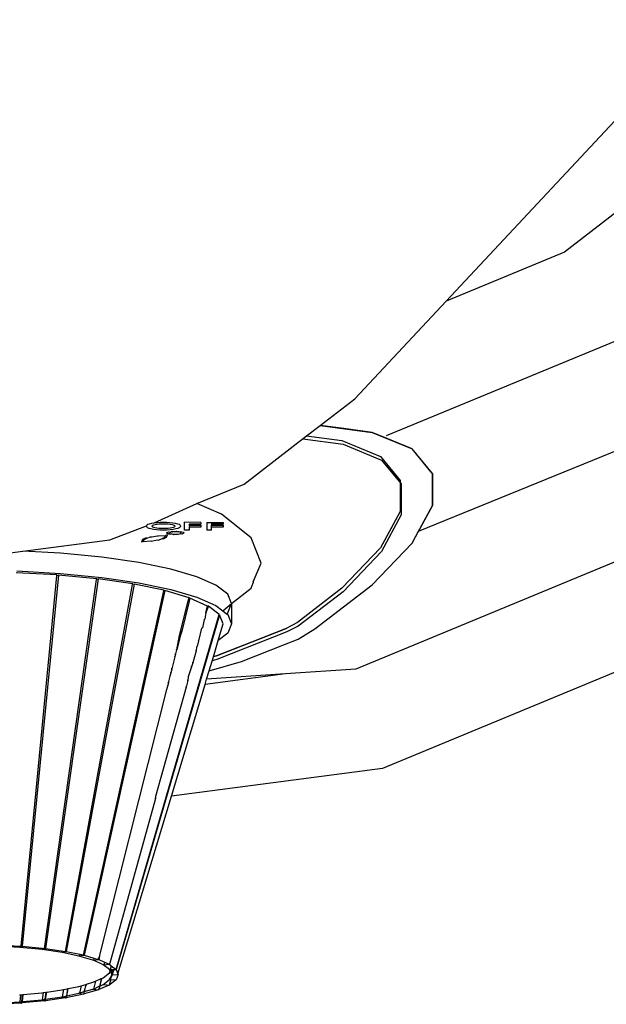
# Model space of a CAD drawing. Units: metres. Extents: x 1.2 to 15, y 7.5 to 13.7.
# Drawn here: x 12.8 to 12.8, y 13.4 to 13.4 of the extents above; entities that cross this region are included whole.
import ezdxf

# ---------------------------------------------------------------- set-up
doc = ezdxf.new("R2010")
doc.units = ezdxf.units.M
doc.layers.add('Edges', color=7, linetype='Continuous')

# ---------------------------------------------------------------- blocks, each defined once
blk = doc.blocks.new('restaurant counter pl')
at = {"layer": 'Edges'}
for p, q in [((11.603407, 9.798982), (11.640344, 9.838546)), ((11.624644, 9.812879), (11.610257, 9.801824)), ((11.610257, 9.801824), (11.603407, 9.798982)), ((11.598101, 9.793299), (11.603407, 9.798982)), ((11.599942, 9.791188), (11.613248, 9.796666)), ((11.596091, 9.791756), (11.598101, 9.793299)), ((11.595302, 9.791151), (11.596091, 9.791756)), ((11.596091, 9.791756), (11.599108, 9.791361)), ((11.597456, 9.791577), (11.596091, 9.791756)), ((11.599108, 9.791361), (11.597456, 9.791577)), ((11.601791, 9.785621), (11.616238, 9.791508)), ((11.591671, 9.788365), (11.595302, 9.791151)), ((11.595078, 9.790979), (11.597417, 9.790682)), ((11.595078, 9.790979), (11.597417, 9.790682)), ((11.595302, 9.791151), (11.597351, 9.790882)), ((11.595302, 9.791151), (11.597351, 9.790882)), ((11.597351, 9.790882), (11.59958, 9.789959)), ((11.597351, 9.790882), (11.59958, 9.789959)), ((11.599108, 9.791361), (11.601418, 9.790404)), ((11.600009, 9.790988), (11.599108, 9.791361)), ((11.601418, 9.790404), (11.600009, 9.790988)), ((11.597417, 9.790682), (11.599647, 9.789758)), ((11.597417, 9.790682), (11.599647, 9.789758)), ((11.602532, 9.78905), (11.601418, 9.790404)), ((11.602599, 9.788969), (11.601418, 9.790404)), ((11.59958, 9.789959), (11.600725, 9.788568)), ((11.59958, 9.789959), (11.600725, 9.788568)), ((11.599647, 9.789758), (11.600791, 9.788368)), ((11.599647, 9.789758), (11.600791, 9.788368)), ((11.600725, 9.788568), (11.600726, 9.786773)), ((11.600725, 9.788568), (11.600726, 9.786773)), ((11.602532, 9.78905), (11.602599, 9.788969)), ((11.602599, 9.788969), (11.602599, 9.787119)), ((11.602599, 9.788704), (11.602599, 9.788969)), ((11.602599, 9.787422), (11.602599, 9.788704)), ((11.588942, 9.787234), (11.591671, 9.788365)), ((11.600791, 9.788368), (11.600792, 9.786572)), ((11.600791, 9.788368), (11.600792, 9.786572)), ((11.602599, 9.787119), (11.602599, 9.787422)), ((11.586464, 9.786118), (11.588942, 9.787234)), ((11.590365, 9.786619), (11.588942, 9.787234)), ((11.602599, 9.787119), (11.601791, 9.785621)), ((11.602116, 9.786224), (11.602599, 9.787119)), ((11.592076, 9.78525), (11.590365, 9.786619)), ((11.619228, 9.78635), (11.598153, 9.777616)), ((11.600726, 9.786773), (11.599583, 9.784656)), ((11.600792, 9.786572), (11.599649, 9.784455)), ((11.600792, 9.786572), (11.599649, 9.784455)), ((11.600726, 9.786773), (11.60018, 9.785762)), ((11.583876, 9.785136), (11.586016, 9.785947)), ((11.586016, 9.785947), (11.586036, 9.785987)), ((11.586016, 9.785947), (11.586016, 9.785898)), ((11.586032, 9.785859), (11.586016, 9.785898)), ((11.58608, 9.785822), (11.586032, 9.785859)), ((11.586036, 9.785987), (11.586093, 9.786026)), ((11.586158, 9.785788), (11.58608, 9.785822)), ((11.586093, 9.786026), (11.586187, 9.786061)), ((11.586266, 9.785758), (11.586158, 9.785788)), ((11.586187, 9.786061), (11.586317, 9.786093)), ((11.58642, 9.785728), (11.586266, 9.785758)), ((11.586317, 9.786093), (11.586464, 9.786118)), ((11.586362, 9.785954), (11.586319, 9.785916)), ((11.586319, 9.785916), (11.586356, 9.785888)), ((11.586356, 9.785888), (11.586417, 9.785862)), ((11.586428, 9.78598), (11.586362, 9.785954)), ((11.586417, 9.785862), (11.5865, 9.78584)), ((11.586593, 9.785707), (11.58642, 9.785728)), ((11.586516, 9.786002), (11.586428, 9.78598)), ((11.586464, 9.786118), (11.586627, 9.786135)), ((11.5865, 9.78584), (11.586606, 9.785821)), ((11.586618, 9.78602), (11.586516, 9.786002)), ((11.586784, 9.785694), (11.586593, 9.785707)), ((11.586606, 9.785821), (11.586728, 9.785807)), ((11.586733, 9.786033), (11.586618, 9.78602)), ((11.586627, 9.786135), (11.586804, 9.786146)), ((11.586728, 9.785807), (11.586858, 9.785798)), ((11.586859, 9.786041), (11.586733, 9.786033)), ((11.586991, 9.78569), (11.586784, 9.785694)), ((11.586804, 9.786146), (11.586994, 9.78615)), ((11.586858, 9.785798), (11.586991, 9.785795)), ((11.586991, 9.786044), (11.586859, 9.786041)), ((11.587136, 9.786041), (11.586991, 9.786044)), ((11.586991, 9.785795), (11.587134, 9.785798)), ((11.587198, 9.785694), (11.586991, 9.78569)), ((11.586994, 9.78615), (11.587188, 9.786146)), ((11.587134, 9.785798), (11.587265, 9.785806)), ((11.587267, 9.786032), (11.587136, 9.786041)), ((11.587188, 9.786146), (11.587367, 9.786135)), ((11.58739, 9.785706), (11.587198, 9.785694)), ((11.587265, 9.785806), (11.587383, 9.78582)), ((11.587388, 9.786017), (11.587267, 9.786032)), ((11.587367, 9.786135), (11.587532, 9.786117)), ((11.587383, 9.78582), (11.587489, 9.785839)), ((11.587501, 9.785996), (11.587388, 9.786017)), ((11.587565, 9.785727), (11.58739, 9.785706)), ((11.587489, 9.785839), (11.587577, 9.785862)), ((11.587582, 9.785974), (11.587501, 9.785996)), ((11.587532, 9.786117), (11.587682, 9.786092)), ((11.587723, 9.785756), (11.587565, 9.785727)), ((11.587577, 9.785862), (11.58764, 9.785888)), ((11.587642, 9.78595), (11.587582, 9.785974)), ((11.58764, 9.785888), (11.587677, 9.785916)), ((11.587677, 9.785916), (11.587642, 9.78595)), ((11.587682, 9.786092), (11.58781, 9.78606)), ((11.587833, 9.785786), (11.587723, 9.785756)), ((11.58781, 9.78606), (11.587902, 9.786026)), ((11.587912, 9.78582), (11.587833, 9.785786)), ((11.587902, 9.786026), (11.587957, 9.785987)), ((11.58796, 9.785857), (11.587912, 9.78582)), ((11.587957, 9.785987), (11.587976, 9.785946)), ((11.587976, 9.785898), (11.58796, 9.785857)), ((11.587976, 9.785946), (11.587976, 9.785898)), ((11.589166, 9.786141), (11.588222, 9.786142)), ((11.588222, 9.785697), (11.588222, 9.786142)), ((11.588497, 9.785697), (11.588222, 9.785697)), ((11.588497, 9.78604), (11.588497, 9.785971)), ((11.589166, 9.78604), (11.588497, 9.78604)), ((11.588497, 9.785971), (11.589167, 9.785971)), ((11.588497, 9.785971), (11.588497, 9.785922)), ((11.589167, 9.78587), (11.588497, 9.78587)), ((11.588497, 9.78587), (11.588497, 9.785697)), ((11.589166, 9.786141), (11.589166, 9.78604)), ((11.589167, 9.785971), (11.589167, 9.78587)), ((11.589509, 9.786141), (11.590454, 9.786141)), ((11.589509, 9.786141), (11.589509, 9.785697)), ((11.589785, 9.785697), (11.589509, 9.785697)), ((11.589784, 9.786089), (11.589784, 9.78604)), ((11.590454, 9.786039), (11.589784, 9.78604)), ((11.589784, 9.78604), (11.589784, 9.78597)), ((11.589784, 9.78597), (11.590454, 9.78597)), ((11.589784, 9.78587), (11.589784, 9.78597)), ((11.590454, 9.78587), (11.589784, 9.78587)), ((11.589785, 9.785697), (11.589784, 9.78587)), ((11.590454, 9.786141), (11.590454, 9.786039)), ((11.590454, 9.78597), (11.590454, 9.78587)), ((11.60018, 9.785762), (11.599583, 9.784656)), ((11.601633, 9.78533), (11.602116, 9.786224)), ((11.578843, 9.784473), (11.583876, 9.785136)), ((11.585776, 9.785137), (11.585726, 9.785012)), ((11.585952, 9.78523), (11.585776, 9.785137)), ((11.585827, 9.785038), (11.585865, 9.785133)), ((11.585865, 9.785133), (11.586032, 9.785221)), ((11.586032, 9.785221), (11.585952, 9.78523)), ((11.586032, 9.785221), (11.586251, 9.785309)), ((11.586251, 9.785309), (11.586314, 9.785295)), ((11.586303, 9.785052), (11.586636, 9.785123)), ((11.586314, 9.785295), (11.586647, 9.785367)), ((11.586636, 9.785123), (11.586699, 9.78511)), ((11.586647, 9.785367), (11.586688, 9.78535)), ((11.586688, 9.78535), (11.587123, 9.78538)), ((11.586699, 9.78511), (11.586918, 9.785198)), ((11.586918, 9.785198), (11.587085, 9.785286)), ((11.586918, 9.785198), (11.586998, 9.785189)), ((11.586998, 9.785189), (11.587174, 9.785282)), ((11.587085, 9.785286), (11.587123, 9.78538)), ((11.587224, 9.785407), (11.587123, 9.78538)), ((11.587174, 9.785282), (11.587224, 9.785407)), ((11.587182, 9.785541), (11.587283, 9.78559)), ((11.587213, 9.785488), (11.587182, 9.785541)), ((11.587369, 9.785445), (11.587213, 9.785488)), ((11.587283, 9.78559), (11.587397, 9.785571)), ((11.587397, 9.785571), (11.587326, 9.785537)), ((11.587326, 9.785537), (11.587348, 9.785499)), ((11.587348, 9.785499), (11.587459, 9.785469)), ((11.587459, 9.785469), (11.587369, 9.785445)), ((11.587397, 9.785571), (11.58749, 9.785622)), ((11.587459, 9.785469), (11.587628, 9.785454)), ((11.587607, 9.785424), (11.587459, 9.785469)), ((11.58749, 9.785622), (11.587544, 9.785594)), ((11.587544, 9.785594), (11.587747, 9.785628)), ((11.587726, 9.785599), (11.587544, 9.785594)), ((11.58781, 9.785458), (11.587607, 9.785424)), ((11.587628, 9.785454), (11.58781, 9.785458)), ((11.587895, 9.785584), (11.587726, 9.785599)), ((11.587747, 9.785628), (11.587895, 9.785584)), ((11.587864, 9.785431), (11.58781, 9.785458)), ((11.587957, 9.785481), (11.587864, 9.785431)), ((11.587895, 9.785584), (11.587985, 9.785607)), ((11.588006, 9.785554), (11.587895, 9.785584)), ((11.587957, 9.785481), (11.588028, 9.785516)), ((11.588071, 9.785463), (11.587957, 9.785481)), ((11.587985, 9.785607), (11.588141, 9.785565)), ((11.588028, 9.785516), (11.588006, 9.785554)), ((11.588172, 9.785512), (11.588071, 9.785463)), ((11.588141, 9.785565), (11.588172, 9.785512)), ((11.59266, 9.783782), (11.592076, 9.78525)), ((11.60142, 9.784934), (11.601791, 9.785621)), ((11.60142, 9.784934), (11.601633, 9.78533)), ((11.585726, 9.785012), (11.585827, 9.785038)), ((11.585827, 9.785038), (11.586262, 9.785069)), ((11.586262, 9.785069), (11.586303, 9.785052)), ((11.599583, 9.784656), (11.597354, 9.782316)), ((11.599583, 9.784656), (11.597354, 9.782316)), ((11.599112, 9.78251), (11.60142, 9.784934)), ((11.599112, 9.78251), (11.60142, 9.784934)), ((11.575511, 9.784035), (11.578843, 9.784473)), ((11.581032, 9.784352), (11.578843, 9.784473)), ((11.583414, 9.784122), (11.581032, 9.784352)), ((11.585566, 9.783811), (11.583414, 9.784122)), ((11.599649, 9.784455), (11.597421, 9.782115)), ((11.599649, 9.784455), (11.597421, 9.782115)), ((11.587424, 9.783427), (11.585566, 9.783811)), ((11.588932, 9.782983), (11.587424, 9.783427)), ((11.592205, 9.782685), (11.59266, 9.783782)), ((11.580817, 9.783087), (11.57846, 9.783218)), ((11.578494, 9.783319), (11.581032, 9.783178)), ((11.57875, 9.761554), (11.580812, 9.783035)), ((11.580914, 9.78308), (11.578806, 9.761549)), ((11.580095, 9.761425), (11.58312, 9.782828)), ((11.583215, 9.782856), (11.580147, 9.761419)), ((11.580812, 9.783035), (11.580817, 9.783087)), ((11.580914, 9.78308), (11.580812, 9.783035)), ((11.583126, 9.782867), (11.580914, 9.78308)), ((11.581032, 9.783178), (11.583413, 9.782948)), ((11.58312, 9.782828), (11.583126, 9.782867)), ((11.583215, 9.782856), (11.58312, 9.782828)), ((11.585214, 9.782567), (11.583215, 9.782856)), ((11.583413, 9.782948), (11.585566, 9.782637)), ((11.590042, 9.782492), (11.588932, 9.782983)), ((11.581312, 9.76125), (11.585208, 9.782536)), ((11.585293, 9.782553), (11.581358, 9.761242)), ((11.585208, 9.782536), (11.585214, 9.782567)), ((11.585293, 9.782553), (11.585208, 9.782536)), ((11.587019, 9.782197), (11.585293, 9.782553)), ((11.585566, 9.782637), (11.587424, 9.782253)), ((11.587424, 9.782253), (11.588931, 9.781809)), ((11.590723, 9.781968), (11.590042, 9.782492)), ((11.590952, 9.781429), (11.592076, 9.782313)), ((11.592076, 9.782313), (11.592205, 9.782638)), ((11.592205, 9.782685), (11.592205, 9.782638)), ((11.597354, 9.782316), (11.594766, 9.780332)), ((11.597354, 9.782316), (11.594766, 9.780332)), ((11.595776, 9.779954), (11.599112, 9.78251)), ((11.595776, 9.779954), (11.599112, 9.78251)), ((11.582363, 9.761035), (11.587013, 9.78217)), ((11.587085, 9.782181), (11.582402, 9.761025)), ((11.587013, 9.78217), (11.587019, 9.782197)), ((11.587085, 9.782181), (11.587013, 9.78217)), ((11.588485, 9.781768), (11.587085, 9.782181)), ((11.58842, 9.781513), (11.588485, 9.781768)), ((11.588536, 9.78175), (11.588471, 9.781491)), ((11.588536, 9.78175), (11.588485, 9.781768)), ((11.589561, 9.781271), (11.588536, 9.78175)), ((11.588931, 9.781809), (11.590042, 9.781318)), ((11.590952, 9.781429), (11.590723, 9.781968)), ((11.597421, 9.782115), (11.594811, 9.780125)), ((11.597421, 9.782115), (11.594811, 9.780125)), ((11.58799, 9.779798), (11.58842, 9.781513)), ((11.588471, 9.781491), (11.588053, 9.779835)), ((11.58842, 9.781513), (11.588471, 9.781491)), ((11.589603, 9.781273), (11.589462, 9.780911)), ((11.589462, 9.780911), (11.589561, 9.781271)), ((11.589603, 9.781273), (11.589561, 9.781271)), ((11.590234, 9.780787), (11.589603, 9.781273)), ((11.590042, 9.781318), (11.590444, 9.781008)), ((11.590444, 9.781008), (11.590952, 9.781429)), ((11.590723, 9.780889), (11.590952, 9.781429)), ((11.590952, 9.781429), (11.590952, 9.780254)), ((11.622219, 9.781192), (11.599702, 9.771864)), ((11.584247, 9.760201), (11.590234, 9.780787)), ((11.590252, 9.780766), (11.584247, 9.760201)), ((11.589351, 9.780508), (11.589397, 9.780527)), ((11.589462, 9.780911), (11.589397, 9.780527)), ((11.589462, 9.780911), (11.589496, 9.780886)), ((11.590465, 9.780244), (11.590252, 9.780766)), ((11.590444, 9.781008), (11.590661, 9.780841)), ((11.590661, 9.780841), (11.590723, 9.780889)), ((11.590661, 9.780841), (11.590722, 9.780794)), ((11.590722, 9.780794), (11.590952, 9.780254)), ((11.589211, 9.779998), (11.589034, 9.779267)), ((11.589211, 9.779998), (11.589256, 9.780018)), ((11.589351, 9.780508), (11.589256, 9.780018)), ((11.590068, 9.778396), (11.594124, 9.779991)), ((11.590174, 9.779292), (11.590444, 9.780193)), ((11.590444, 9.780193), (11.590465, 9.780244)), ((11.590952, 9.780254), (11.590723, 9.779715)), ((11.594124, 9.779991), (11.592096, 9.779193)), ((11.594766, 9.780332), (11.594124, 9.779991)), ((11.594766, 9.780332), (11.594124, 9.779991)), ((11.594811, 9.780125), (11.594147, 9.779781)), ((11.594811, 9.780125), (11.594147, 9.779781)), ((11.594811, 9.77937), (11.595776, 9.779954)), ((11.594811, 9.77937), (11.595776, 9.779954)), ((11.587994, 9.779598), (11.587779, 9.778746)), ((11.587779, 9.778746), (11.587936, 9.779581)), ((11.587936, 9.779581), (11.58799, 9.779798)), ((11.587936, 9.779581), (11.587994, 9.779598)), ((11.58799, 9.779798), (11.588053, 9.779835)), ((11.588053, 9.779835), (11.587994, 9.779598)), ((11.594147, 9.779781), (11.590091, 9.778186)), ((11.594147, 9.779781), (11.590091, 9.778186)), ((11.590723, 9.779715), (11.590174, 9.779292)), ((11.588917, 9.778928), (11.588889, 9.778688)), ((11.588917, 9.778928), (11.588961, 9.778947)), ((11.589034, 9.779267), (11.588961, 9.778947)), ((11.589034, 9.779267), (11.589007, 9.779256)), ((11.58989, 9.778344), (11.590174, 9.779292)), ((11.592096, 9.779193), (11.590068, 9.778396)), ((11.591515, 9.778071), (11.594013, 9.779061)), ((11.591515, 9.778071), (11.594013, 9.779061)), ((11.594013, 9.779061), (11.594811, 9.77937)), ((11.594013, 9.779061), (11.594811, 9.77937)), ((11.587502, 9.77765), (11.587674, 9.77833)), ((11.587674, 9.77833), (11.587617, 9.778314)), ((11.587664, 9.7785), (11.587721, 9.778517)), ((11.587674, 9.77833), (11.587721, 9.778517)), ((11.587721, 9.778517), (11.587779, 9.778746)), ((11.587779, 9.778746), (11.587722, 9.778729)), ((11.588889, 9.778688), (11.588699, 9.777997)), ((11.588889, 9.778688), (11.588847, 9.778676)), ((11.589646, 9.777528), (11.58989, 9.778344)), ((11.590068, 9.778396), (11.58989, 9.778344)), ((11.590068, 9.778396), (11.58989, 9.778344)), ((11.588699, 9.777997), (11.588434, 9.777175)), ((11.588634, 9.777762), (11.588593, 9.777751)), ((11.588634, 9.777762), (11.588593, 9.777751)), ((11.588699, 9.777997), (11.588657, 9.777985)), ((11.588699, 9.777997), (11.588657, 9.777985)), ((11.589646, 9.777528), (11.591515, 9.778071)), ((11.589646, 9.777528), (11.591515, 9.778071)), ((11.590091, 9.778186), (11.589819, 9.778107)), ((11.590091, 9.778186), (11.589819, 9.778107)), ((11.587313, 9.7769), (11.587393, 9.777218)), ((11.587393, 9.777218), (11.587341, 9.777211)), ((11.587443, 9.777416), (11.587388, 9.7774)), ((11.587443, 9.777416), (11.587388, 9.7774)), ((11.587393, 9.777218), (11.587502, 9.77765)), ((11.587502, 9.77765), (11.587447, 9.777633)), ((11.587502, 9.77765), (11.587447, 9.777633)), ((11.588434, 9.777175), (11.588416, 9.776973)), ((11.588434, 9.777175), (11.588475, 9.777187)), ((11.588434, 9.777175), (11.588475, 9.777187)), ((11.594072, 9.777347), (11.589407, 9.77673)), ((11.589501, 9.777045), (11.589646, 9.777528)), ((11.594072, 9.777347), (11.589501, 9.777045)), ((11.598153, 9.777616), (11.594072, 9.777347)), ((11.588309, 9.776585), (11.586542, 9.770228)), ((11.587197, 9.776438), (11.587299, 9.776845)), ((11.587245, 9.776829), (11.587299, 9.776845)), ((11.587245, 9.776829), (11.587299, 9.776845)), ((11.587313, 9.7769), (11.587262, 9.776897)), ((11.587299, 9.776845), (11.587313, 9.7769)), ((11.587468, 9.770253), (11.589407, 9.77673)), ((11.588309, 9.776585), (11.58827, 9.77658)), ((11.588416, 9.776973), (11.588309, 9.776585)), ((11.588416, 9.776973), (11.588378, 9.77697)), ((11.589407, 9.77673), (11.589501, 9.777045)), ((11.585574, 9.770004), (11.587197, 9.776438)), ((11.587197, 9.776438), (11.587145, 9.776431)), ((11.599702, 9.771864), (11.587468, 9.770253)), ((11.584352, 9.759955), (11.587468, 9.770253)), ((11.583294, 9.76096), (11.585574, 9.770004)), ((11.586527, 9.770129), (11.583878, 9.760565)), ((11.585574, 9.770004), (11.58553, 9.769998)), ((11.586527, 9.770129), (11.586494, 9.770125)), ((11.586542, 9.770228), (11.586527, 9.770129)), ((11.578661, 9.761485), (11.577281, 9.761554)), ((11.577376, 9.76163), (11.578668, 9.761558)), ((11.578668, 9.761558), (11.578661, 9.761485)), ((11.578661, 9.761485), (11.57875, 9.761554)), ((11.57995, 9.761361), (11.578661, 9.761485)), ((11.578668, 9.761558), (11.57875, 9.761554)), ((11.57875, 9.761554), (11.578806, 9.761549)), ((11.578806, 9.761549), (11.57996, 9.761438)), ((11.57996, 9.761438), (11.57995, 9.761361)), ((11.57995, 9.761361), (11.580095, 9.761425)), ((11.581115, 9.761192), (11.57995, 9.761361)), ((11.57996, 9.761438), (11.580095, 9.761425)), ((11.580095, 9.761425), (11.580147, 9.761419)), ((11.580147, 9.761419), (11.581312, 9.76125)), ((11.581115, 9.761192), (11.581312, 9.76125)), ((11.582093, 9.76098), (11.581115, 9.761192)), ((11.581312, 9.76125), (11.581358, 9.761242)), ((11.581358, 9.761242), (11.58214, 9.761081)), ((11.582905, 9.760741), (11.582093, 9.76098)), ((11.58214, 9.761081), (11.58212, 9.760985)), ((11.58212, 9.760985), (11.582363, 9.761035)), ((11.58214, 9.761081), (11.582363, 9.761035)), ((11.582363, 9.761035), (11.582402, 9.761025)), ((11.582402, 9.761025), (11.582964, 9.76086)), ((11.582936, 9.760744), (11.582905, 9.760741)), ((11.582964, 9.76086), (11.582936, 9.760744)), ((11.582936, 9.760744), (11.583217, 9.760785)), ((11.583503, 9.760476), (11.582936, 9.760744)), ((11.582964, 9.76086), (11.583217, 9.760785)), ((11.583217, 9.760785), (11.583294, 9.76096)), ((11.583217, 9.760785), (11.583247, 9.760774)), ((11.583294, 9.76096), (11.583247, 9.760774)), ((11.583247, 9.760774), (11.583577, 9.760629)), ((11.583294, 9.76096), (11.583265, 9.760973)), ((11.583577, 9.760629), (11.583537, 9.760479)), ((11.583577, 9.760629), (11.583848, 9.760508)), ((11.583878, 9.760565), (11.583848, 9.760508)), ((11.58387, 9.760194), (11.583503, 9.760476)), ((11.583504, 9.759722), (11.58387, 9.760004)), ((11.583537, 9.760479), (11.583848, 9.760508)), ((11.583848, 9.760508), (11.583926, 9.760453)), ((11.58391, 9.760099), (11.58387, 9.760194)), ((11.58387, 9.760004), (11.58391, 9.760099)), ((11.583968, 9.76042), (11.583905, 9.760195)), ((11.583905, 9.760195), (11.583952, 9.760196)), ((11.58391, 9.760099), (11.583952, 9.760196)), ((11.583993, 9.759903), (11.58391, 9.760099)), ((11.583968, 9.76042), (11.583926, 9.760453)), ((11.583952, 9.760196), (11.583993, 9.760197)), ((11.583968, 9.76042), (11.584247, 9.760201)), ((11.584108, 9.760199), (11.583993, 9.759903)), ((11.584073, 9.760198), (11.583993, 9.759903)), ((11.583993, 9.760197), (11.584073, 9.760198)), ((11.583993, 9.759903), (11.583993, 9.760197)), ((11.584108, 9.760199), (11.584029, 9.759903)), ((11.584073, 9.760198), (11.584108, 9.760199)), ((11.584108, 9.760199), (11.584247, 9.760201)), ((11.584247, 9.760201), (11.584352, 9.759955)), ((11.582539, 9.75935), (11.582906, 9.759457)), ((11.582906, 9.759457), (11.583055, 9.759523)), ((11.583055, 9.759523), (11.582936, 9.759062)), ((11.583055, 9.759523), (11.583392, 9.759672)), ((11.583304, 9.759242), (11.583423, 9.759686)), ((11.583392, 9.759672), (11.583304, 9.759242)), ((11.583392, 9.759672), (11.583423, 9.759686)), ((11.583423, 9.759686), (11.583504, 9.759722)), ((11.583547, 9.759364), (11.58387, 9.759612)), ((11.583939, 9.75961), (11.583849, 9.759298)), ((11.584248, 9.759605), (11.583849, 9.759298)), ((11.58387, 9.759612), (11.584009, 9.759857)), ((11.584009, 9.759857), (11.583905, 9.759611)), ((11.583905, 9.759611), (11.583939, 9.75961)), ((11.583939, 9.75961), (11.584248, 9.759605)), ((11.583993, 9.759903), (11.584009, 9.759857)), ((11.584029, 9.759903), (11.584335, 9.759898)), ((11.584372, 9.759909), (11.584248, 9.759605)), ((11.584335, 9.759898), (11.584352, 9.759955)), ((11.584335, 9.759898), (11.584372, 9.759909)), ((11.584372, 9.759909), (11.584352, 9.759955)), ((11.578861, 9.758742), (11.579933, 9.758845)), ((11.579933, 9.758845), (11.580013, 9.758857)), ((11.580013, 9.758857), (11.579951, 9.758447)), ((11.580013, 9.758857), (11.580174, 9.75888)), ((11.580174, 9.75888), (11.58011, 9.75847)), ((11.580162, 9.758478), (11.580227, 9.758888)), ((11.580174, 9.75888), (11.580227, 9.758888)), ((11.580227, 9.758888), (11.581093, 9.759012)), ((11.581093, 9.759012), (11.581197, 9.759034)), ((11.581197, 9.759034), (11.581116, 9.758615)), ((11.581197, 9.759034), (11.581418, 9.759079)), ((11.581381, 9.758673), (11.581465, 9.759089)), ((11.581418, 9.759079), (11.581381, 9.758673)), ((11.581381, 9.758673), (11.582094, 9.758827)), ((11.581418, 9.759079), (11.581465, 9.759089)), ((11.581465, 9.759089), (11.582094, 9.759219)), ((11.582094, 9.759219), (11.58222, 9.759256)), ((11.582094, 9.758827), (11.582399, 9.758917)), ((11.58222, 9.759256), (11.582121, 9.758822)), ((11.582121, 9.758822), (11.582364, 9.758772)), ((11.58222, 9.759256), (11.582499, 9.759338)), ((11.582399, 9.758917), (11.582364, 9.758772)), ((11.582399, 9.758917), (11.582539, 9.75935)), ((11.582499, 9.759338), (11.582399, 9.758917)), ((11.582399, 9.758917), (11.582905, 9.759066)), ((11.582403, 9.758782), (11.582399, 9.758917)), ((11.583218, 9.759022), (11.582403, 9.758782)), ((11.582499, 9.759338), (11.582539, 9.75935)), ((11.582905, 9.759066), (11.582936, 9.759062)), ((11.582936, 9.759062), (11.583273, 9.759229)), ((11.582936, 9.759062), (11.583218, 9.759022)), ((11.583304, 9.759242), (11.583218, 9.759022)), ((11.583218, 9.759022), (11.583248, 9.759032)), ((11.583849, 9.759298), (11.583248, 9.759032)), ((11.583248, 9.759032), (11.583304, 9.759242)), ((11.583273, 9.759229), (11.583304, 9.759242)), ((11.583304, 9.759242), (11.583504, 9.75933)), ((11.583504, 9.75933), (11.583547, 9.759364)), ((11.583547, 9.759364), (11.583537, 9.759328)), ((11.583537, 9.759328), (11.583849, 9.759298)), ((11.578751, 9.758255), (11.577378, 9.75818)), ((11.577382, 9.758253), (11.578662, 9.758324)), ((11.57865, 9.758722), (11.578704, 9.758727)), ((11.578704, 9.758727), (11.578662, 9.758324)), ((11.578662, 9.758324), (11.57876, 9.758333)), ((11.578662, 9.758324), (11.578751, 9.758255)), ((11.578704, 9.758727), (11.578803, 9.758737)), ((11.578751, 9.758255), (11.57876, 9.758333)), ((11.578751, 9.758255), (11.578808, 9.75826)), ((11.578803, 9.758737), (11.57876, 9.758333)), ((11.57876, 9.758333), (11.578816, 9.758339)), ((11.578803, 9.758737), (11.578861, 9.758742)), ((11.580096, 9.758383), (11.578808, 9.75826)), ((11.578808, 9.75826), (11.578816, 9.758339)), ((11.578816, 9.758339), (11.578861, 9.758742)), ((11.578816, 9.758339), (11.579951, 9.758447)), ((11.579951, 9.758447), (11.58011, 9.75847)), ((11.579951, 9.758447), (11.580096, 9.758383)), ((11.58011, 9.75847), (11.580096, 9.758383)), ((11.580096, 9.758383), (11.580148, 9.758389)), ((11.58011, 9.75847), (11.580162, 9.758478)), ((11.581313, 9.758557), (11.580148, 9.758389)), ((11.580148, 9.758389), (11.580162, 9.758478)), ((11.580162, 9.758478), (11.581116, 9.758615)), ((11.581116, 9.758615), (11.581381, 9.758673)), ((11.581116, 9.758615), (11.581313, 9.758557)), ((11.581313, 9.758557), (11.581359, 9.758565)), ((11.582364, 9.758772), (11.581359, 9.758565)), ((11.581359, 9.758565), (11.581381, 9.758673)), ((11.582364, 9.758772), (11.582403, 9.758782))]:
    blk.add_line(p, q, dxfattribs=at)

msp = doc.modelspace()

# ---------------------------------------------------------------- block references
msp.add_blockref('restaurant counter pl', (1.181918, 3.5947))

doc.saveas('drawing.dxf')
